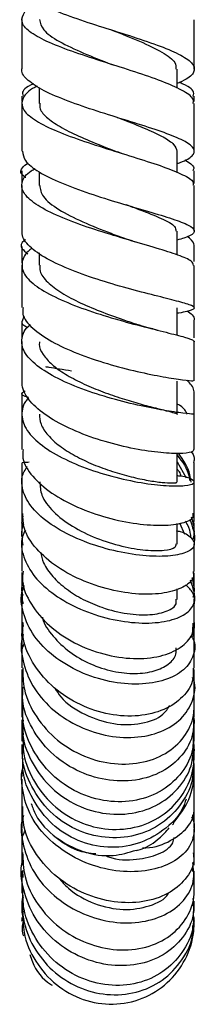
# Model space of a CAD drawing. Units: millimetres. Extents: x 4 to 1496, y 5 to 1495.
# Drawn here: x 379 to 394, y 636 to 721 of the extents above; entities that cross this region are included whole.
import ezdxf

# ---------------------------------------------------------------- set-up
doc = ezdxf.new("R2010")
doc.units = ezdxf.units.MM

msp = doc.modelspace()

# ---------------------------------------------------------------- linework, layer by layer
at = {"color": 7, "linetype": 'Continuous', "lineweight": 25}
for p, q in [((379.249, 721.347), (379.249, 717.041)), ((392.749, 715.363), (392.749, 717.036)), ((380.749, 715.43), (380.749, 714.038)), ((379.249, 714.663), (379.249, 714.228)), ((379.249, 714.053), (379.249, 709.896)), ((394.249, 714.206), (394.249, 714.663)), ((394.249, 709.88), (394.249, 714.031)), ((392.748, 708.034), (392.748, 709.88)), ((379.249, 708.183), (379.249, 707.075)), ((380.75, 708.088), (380.75, 706.886)), ((394.249, 707.056), (394.249, 708.183)), ((379.249, 706.9), (379.249, 702.955)), ((394.249, 702.924), (394.249, 706.881)), ((392.749, 700.861), (392.749, 702.926)), ((379.249, 701.597), (379.249, 700.161)), ((394.249, 700.291), (394.249, 701.62)), ((380.749, 701.019), (380.749, 699.946)), ((394.249, 696.237), (394.249, 699.941)), ((392.748, 693.863), (392.748, 696.236)), ((379.249, 695.045), (379.249, 693.664)), ((391.11, 694.286), (390.897, 694.341)), ((394.249, 693.629), (394.249, 695.087)), ((394.249, 689.876), (394.249, 693.279)), ((392.749, 686.973), (392.749, 689.869)), ((379.249, 688.749), (379.249, 685.642)), ((394.249, 685.675), (394.249, 688.809)), ((394.249, 683.901), (394.249, 686.977)), ((392.748, 681.079), (392.748, 683.573)), ((379.249, 682.748), (379.249, 679.797)), ((392.748, 682.85), (393.543, 681.441)), ((394.249, 679.802), (394.249, 682.786)), ((379.25, 677.505), (379.361, 678.112)), ((392.749, 675.677), (392.749, 677.469)), ((393.416, 676.523), (392.997, 677.5)), ((379.249, 671.657), (379.249, 671.239)), ((379.249, 671.373), (379.249, 671.18)), ((392.748, 670.842), (392.748, 671.785)), ((394.249, 671.229), (394.249, 671.685)), ((394.249, 671.19), (394.249, 671.372)), ((379.315, 668.876), (379.368, 668.515)), ((394.136, 667.628), (394.114, 668.443)), ((379.249, 666.681), (379.249, 664.914)), ((394.249, 664.883), (394.249, 666.683)), ((379.249, 663.213), (379.249, 661.632)), ((394.249, 660.739), (394.249, 661.724)), ((379.249, 661.696), (379.249, 660.742)), ((379.249, 659.715), (379.249, 658.511)), ((394.249, 658.512), (394.249, 659.729)), ((394.221, 657.845), (394.213, 658.514)), ((379.344, 657.817), (379.281, 657.342)), ((394.161, 657.783), (394.137, 656.841)), ((379.249, 656.104), (379.249, 656.114)), ((394.249, 656.114), (394.249, 656.104)), ((394.089, 652.112), (394.11, 651.613)), ((392.342, 651.242), (392.456, 651.359)), ((379.249, 649.542), (379.249, 647.733)), ((394.249, 647.732), (394.249, 649.575)), ((379.249, 647.198), (379.249, 645.688)), ((379.315, 647.264), (379.351, 646.646)), ((394.124, 647.188), (394.134, 647.734)), ((394.249, 645.681), (394.249, 647.194)), ((379.249, 646.641), (379.249, 645.301)), ((394.249, 645.31), (394.249, 646.663))]:
    msp.add_line(p, q, dxfattribs=at)
for points, knots in [([(379.355, 724.342), (379.35, 724.157), (379.34, 723.69), (380.378, 722.928), (382.204, 722.064), (384.629, 721.202), (387.306, 720.352), (389.916, 719.523), (392.133, 718.72), (393.683, 717.949), (394.266, 717.331), (394.245, 716.732), (393.858, 716.257), (393.03, 715.9), (392.749, 715.78)], [0, 0, 0, 0, 0.061533, 0.1555922, 0.2496908, 0.3437951, 0.4378646, 0.5318559, 0.6257277, 0.7194465, 0.8129953, 0.8591805, 0.9523552, 1, 1, 1, 1]), ([(394.134, 714.031), (394.162, 714.137), (394.254, 714.483), (393.42, 715.094), (391.769, 715.87), (389.444, 716.677), (386.801, 717.51), (384.147, 718.363), (381.815, 719.225), (380.097, 720.088), (379.185, 720.945), (379.264, 721.791), (379.855, 722.416), (380.602, 722.758), (380.749, 722.825)], [0, 0, 0, 0, 0.041162, 0.134831, 0.22858, 0.322358, 0.41612, 0.509827, 0.603453, 0.696988, 0.790439, 0.883826, 0.977177, 1, 1, 1, 1]), ([(380.8, 721.335), (380.861, 721.038), (380.991, 720.408), (382.421, 719.433), (384.555, 718.423), (386.23, 717.763), (387.064, 717.434)], [0, 0, 0, 0, 0.229138, 0.486543, 0.74422, 1, 1, 1, 1]), ([(394.249, 717.035), (394.249, 717.206), (394.249, 718.636), (394.249, 720.068), (394.249, 721.328)], [0, 0, 0, 0, 0.119464, 1, 1, 1, 1]), ([(387.064, 720.433), (387.071, 720.431), (387.897, 720.095), (389.581, 719.446), (391.526, 718.499), (392.66, 717.696), (392.637, 717.217), (392.627, 717.031)], [0, 0, 0, 0, 0.002265, 0.277318, 0.551966, 0.826106, 1, 1, 1, 1]), ([(387.222, 717.379), (387.19, 717.39), (387.125, 717.411), (387.071, 717.432), (387.044, 717.442)], [0, 0, 0, 0, 0.500092, 1, 1, 1, 1]), ([(392.749, 708.807), (392.84, 708.837), (393.546, 709.069), (394.005, 709.386), (394.346, 709.879), (394.075, 710.389), (392.872, 711.046), (390.918, 711.759), (388.454, 712.531), (385.777, 713.358), (383.218, 714.231), (381.079, 715.133), (379.681, 716.048), (379.199, 716.687), (379.261, 717.013), (379.266, 717.041)], [0, 0, 0, 0, 0.013657, 0.106055, 0.151794, 0.244263, 0.33697, 0.429894, 0.523054, 0.616442, 0.710027, 0.803761, 0.897584, 0.991437, 1, 1, 1, 1]), ([(380.268, 715.743), (380.251, 715.736), (379.595, 715.459), (379.203, 715.099), (379.34, 714.746), (379.372, 714.663)], [0, 0, 0, 0, 0.01965, 0.769392, 1, 1, 1, 1]), ([(394.126, 714.663), (394.159, 714.746), (394.299, 715.099), (393.825, 715.5), (393.055, 715.819), (392.938, 715.867)], [0, 0, 0, 0, 0.2068205, 0.879226, 1, 1, 1, 1]), ([(380.587, 715.535), (380.515, 715.501), (379.844, 715.183), (379.293, 714.557), (379.166, 713.659), (380.041, 712.747), (381.719, 711.838), (384.018, 710.946), (386.651, 710.088), (389.295, 709.277), (391.641, 708.522), (393.34, 707.827), (394.229, 707.286), (394.157, 706.982), (394.132, 706.88)], [0, 0, 0, 0, 0.011335, 0.105226, 0.199066, 0.292905, 0.386792, 0.480771, 0.574868, 0.669092, 0.763428, 0.857842, 0.952279, 1, 1, 1, 1]), ([(380.83, 714.048), (380.817, 713.893), (380.783, 713.461), (381.446, 712.745), (382.683, 711.911), (384.388, 711.091), (386.095, 710.392), (387.149, 709.985), (387.549, 709.83)], [0, 0, 0, 0, 0.109126, 0.301955, 0.495013, 0.688285, 0.881732, 1, 1, 1, 1]), ([(387.548, 712.827), (387.805, 712.727), (388.72, 712.371), (390.166, 711.797), (391.616, 711.111), (392.579, 710.47), (392.687, 710.068), (392.741, 709.87)], [0, 0, 0, 0, 0.08954, 0.319161, 0.548352, 0.77711, 1, 1, 1, 1]), ([(379.308, 709.896), (379.346, 709.618), (379.428, 709.012), (380.656, 708.07), (382.607, 707.105), (385.091, 706.193), (387.773, 705.358), (390.328, 704.618), (392.443, 703.978), (393.856, 703.431), (394.315, 703.036), (394.17, 702.668), (393.746, 702.406), (392.961, 702.196), (392.749, 702.139)], [0, 0, 0, 0, 0.079584, 0.173453, 0.267369, 0.361268, 0.455073, 0.548699, 0.642073, 0.73515, 0.82792, 0.873664, 0.965858, 1, 1, 1, 1]), ([(387.954, 709.69), (387.89, 709.71), (387.743, 709.756), (387.618, 709.803), (387.547, 709.83)], [0, 0, 0, 0, 0.429574, 1, 1, 1, 1]), ([(379.592, 707.58), (379.569, 707.594), (379.099, 707.878), (379.077, 708.309), (379.612, 708.725), (379.801, 708.872)], [0, 0, 0, 0, 0.032239, 0.659234, 1, 1, 1, 1]), ([(393.414, 709.123), (393.792, 708.893), (394.308, 708.579), (394.164, 708.266), (394.126, 708.183)], [0, 0, 0, 0, 0.7351926, 1, 1, 1, 1]), ([(394.175, 699.942), (394.152, 700.062), (394.1, 700.333), (392.935, 700.822), (391.03, 701.43), (388.572, 702.138), (385.898, 702.943), (383.327, 703.831), (381.175, 704.78), (379.71, 705.762), (379.198, 706.586), (379.301, 707.389), (379.628, 707.939), (380.295, 708.302), (380.413, 708.367)], [0, 0, 0, 0, 0.075981, 0.171366, 0.266858, 0.362368, 0.457821, 0.553161, 0.64835, 0.743372, 0.838234, 0.885092, 0.979744, 1, 1, 1, 1]), ([(380.808, 706.9), (380.859, 706.574), (380.967, 705.875), (382.369, 704.799), (384.475, 703.722), (386.659, 702.857), (387.891, 702.402), (388.328, 702.241)], [0, 0, 0, 0, 0.1965765, 0.422501, 0.6488728, 0.8756363, 1, 1, 1, 1]), ([(388.324, 705.228), (388.697, 705.089), (389.89, 704.647), (391.468, 704.018), (392.645, 703.4), (392.636, 703.06), (392.632, 702.925)], [0, 0, 0, 0, 0.146098, 0.467226, 0.787292, 1, 1, 1, 1]), ([(392.748, 695.79), (392.803, 695.799), (393.478, 695.91), (393.941, 696.018), (394.342, 696.214), (394.139, 696.426), (393.026, 696.767), (391.155, 697.233), (388.752, 697.845), (386.102, 698.608), (383.527, 699.508), (381.33, 700.514), (379.819, 701.587), (379.241, 702.414), (379.272, 702.864), (379.278, 702.955)], [0, 0, 0, 0, 0.00806, 0.099137, 0.144225, 0.235374, 0.326865, 0.418687, 0.510878, 0.603439, 0.696328, 0.789481, 0.882812, 0.976225, 1, 1, 1, 1]), ([(379.578, 702.185), (379.544, 702.162), (379.141, 701.892), (379.116, 701.474), (379.58, 701.09), (379.763, 700.938)], [0, 0, 0, 0, 0.053188, 0.62546, 1, 1, 1, 1]), ([(389.184, 701.964), (389.036, 702.008), (388.739, 702.096), (388.482, 702.185), (388.353, 702.23)], [0, 0, 0, 0, 0.501622, 1, 1, 1, 1]), ([(394.221, 701.62), (394.226, 701.683), (394.249, 701.966), (393.901, 702.242), (393.632, 702.457)], [0, 0, 0, 0, 0.224168, 1, 1, 1, 1]), ([(380.17, 701.43), (380.158, 701.422), (379.603, 701.095), (379.225, 700.378), (379.249, 699.307), (380.269, 698.221), (382.049, 697.175), (384.402, 696.209), (387.04, 695.358), (389.644, 694.648), (391.906, 694.089), (393.525, 693.673), (394.211, 693.428), (394.227, 693.312), (394.231, 693.279)], [0, 0, 0, 0, 0.002227, 0.097694, 0.193105, 0.288547, 0.384098, 0.479825, 0.57577, 0.671946, 0.768328, 0.86485, 0.961411, 1, 1, 1, 1]), ([(379.249, 699.953), (379.249, 699.846), (379.249, 698.608), (379.249, 697.388), (379.249, 696.273)], [0, 0, 0, 0, 0.086233, 1, 1, 1, 1]), ([(380.831, 699.957), (380.817, 699.785), (380.776, 699.297), (381.424, 698.479), (382.647, 697.54), (384.348, 696.651), (386.288, 695.844), (388.086, 695.202), (389.058, 694.878), (389.442, 694.75)], [0, 0, 0, 0, 0.0870167, 0.2478348, 0.4089855, 0.5704584, 0.7322082, 0.8941909, 1, 1, 1, 1]), ([(379.364, 696.273), (379.336, 696.081), (379.25, 695.488), (380.096, 694.469), (381.747, 693.298), (384.057, 692.24), (386.682, 691.354), (389.314, 690.674), (391.642, 690.213), (393.331, 689.959), (394.225, 689.874), (394.159, 689.875), (394.136, 689.876)], [0, 0, 0, 0, 0.053237, 0.164522, 0.275933, 0.387353, 0.498657, 0.609706, 0.720357, 0.83049, 0.940048, 1, 1, 1, 1]), ([(379.815, 694.504), (379.704, 694.552), (379.393, 694.685), (379.179, 695), (379.369, 695.286), (379.496, 695.478)], [0, 0, 0, 0, 0.154752, 0.435191, 1, 1, 1, 1]), ([(393.622, 695.975), (393.78, 695.86), (394.123, 695.61), (394.288, 695.313), (394.212, 695.127), (394.196, 695.088)], [0, 0, 0, 0, 0.401454, 0.871788, 1, 1, 1, 1]), ([(394.163, 686.98), (394.149, 686.979), (394.116, 686.978), (393.006, 687.092), (391.146, 687.384), (388.721, 687.889), (386.065, 688.612), (383.491, 689.534), (381.312, 690.615), (379.799, 691.796), (379.223, 692.814), (379.271, 693.801), (379.469, 694.41), (379.982, 694.768), (379.992, 694.775)], [0, 0, 0, 0, 0.072985, 0.170833, 0.26883, 0.366853, 0.464787, 0.562524, 0.659981, 0.757109, 0.853926, 0.901697, 0.998136, 1, 1, 1, 1]), ([(390.782, 694.371), (390.596, 694.417), (390.122, 694.535), (389.692, 694.67), (389.432, 694.752)], [0, 0, 0, 0, 0.393478, 1, 1, 1, 1]), ([(379.249, 693.314), (379.249, 692.837), (379.249, 691.686), (379.249, 690.57), (379.249, 689.916)], [0, 0, 0, 0, 0.4140298, 1, 1, 1, 1]), ([(380.794, 693.297), (380.78, 693.222), (380.712, 692.856), (381.057, 692.181), (381.815, 691.304), (382.994, 690.464), (384.45, 689.687), (386.087, 688.995), (387.773, 688.403), (389.382, 687.92), (390.783, 687.548), (391.89, 687.278), (392.543, 687.096), (392.821, 687.008), (392.744, 686.974), (392.742, 686.973)], [0, 0, 0, 0, 0.0226107, 0.1105551, 0.1986806, 0.2870048, 0.3755183, 0.4642175, 0.5530447, 0.6419683, 0.7309072, 0.8198038, 0.9085846, 0.9971816, 1, 1, 1, 1]), ([(383.581, 690.738), (382.851, 690.852), (381.973, 690.988), (381.428, 691.09), (381.336, 691.107)], [0, 0, 0, 0, 0.831322, 1, 1, 1, 1]), ([(394.185, 683.903), (394.163, 683.824), (394.115, 683.649), (392.989, 683.529), (391.154, 683.621), (388.769, 683.993), (386.145, 684.659), (383.583, 685.604), (381.387, 686.779), (379.857, 688.108), (379.253, 689.185), (379.272, 689.779), (379.276, 689.916)], [0, 0, 0, 0, 0.088894, 0.19672, 0.305075, 0.414061, 0.523706, 0.633949, 0.744665, 0.855684, 0.966817, 1, 1, 1, 1]), ([(394.221, 688.809), (394.225, 688.888), (394.244, 689.281), (393.891, 689.648), (393.61, 689.94)], [0, 0, 0, 0, 0.2025002, 1, 1, 1, 1]), ([(379.546, 688.983), (379.432, 688.926), (379.192, 688.806), (379.245, 688.645), (379.598, 688.536), (379.804, 688.473)], [0, 0, 0, 0, 0.276837, 0.578276, 1, 1, 1, 1]), ([(379.846, 688.388), (379.742, 688.286), (379.43, 687.985), (379.21, 687.209), (379.288, 686.074), (380.342, 684.713), (382.135, 683.452), (384.481, 682.369), (387.099, 681.531), (389.68, 680.979), (391.918, 680.723), (393.535, 680.734), (394.351, 680.956), (394.178, 681.274), (393.57, 681.543), (392.853, 681.609), (392.748, 681.619)], [0, 0, 0, 0, 0.020767, 0.061797, 0.144748, 0.227763, 0.310971, 0.394467, 0.478304, 0.562483, 0.646963, 0.731655, 0.816434, 0.901153, 0.985674, 1, 1, 1, 1]), ([(393.647, 686.987), (393.508, 687.238), (393.328, 687.562), (392.855, 687.821), (392.749, 687.879)], [0, 0, 0, 0, 0.776456, 1, 1, 1, 1]), ([(379.249, 687.021), (379.249, 686.267), (379.249, 685.206), (379.249, 684.206), (379.249, 683.916)], [0, 0, 0, 0, 0.710141, 1, 1, 1, 1]), ([(380.775, 686.987), (380.797, 686.7), (380.845, 686.085), (381.478, 685.143), (382.5, 684.205), (383.864, 683.345), (385.445, 682.595), (387.127, 681.98), (388.781, 681.512), (390.276, 681.198), (391.506, 681.029), (392.344, 680.985), (392.752, 681.021), (392.706, 681.068), (392.692, 681.082)], [0, 0, 0, 0, 0.076666, 0.164533, 0.252656, 0.341029, 0.429647, 0.518471, 0.607432, 0.696473, 0.78549, 0.874421, 0.963168, 1, 1, 1, 1]), ([(379.363, 683.916), (379.337, 683.663), (379.258, 682.886), (380.106, 681.56), (381.753, 680.087), (384.05, 678.844), (386.661, 677.928), (389.281, 677.395), (391.603, 677.256), (393.298, 677.479), (394.213, 677.898), (394.159, 678.241), (394.14, 678.367)], [0, 0, 0, 0, 0.053461, 0.16439, 0.275539, 0.386723, 0.497754, 0.60843, 0.718551, 0.827952, 0.936554, 1, 1, 1, 1]), ([(392.748, 683.444), (393.196, 682.851), (393.715, 682.163), (393.838, 681.328), (393.855, 681.213)], [0, 0, 0, 0, 0.86221, 1, 1, 1, 1]), ([(393.964, 681.064), (393.94, 681.286), (393.839, 682.208), (393.303, 682.98), (392.895, 683.567)], [0, 0, 0, 0, 0.240375, 1, 1, 1, 1]), ([(393.986, 683.692), (394.007, 683.668), (394.2, 683.451), (394.28, 683.143), (394.208, 682.856), (394.191, 682.788)], [0, 0, 0, 0, 0.084003, 0.782525, 1, 1, 1, 1]), ([(392.682, 676.858), (392.795, 676.831), (393.521, 676.655), (393.997, 676.245), (394.344, 675.69), (394.092, 675.15), (392.921, 674.699), (391.003, 674.552), (388.573, 674.78), (385.924, 675.406), (383.375, 676.402), (381.236, 677.698), (379.752, 679.195), (379.241, 680.509), (379.22, 681.612), (379.544, 682.158), (379.726, 682.464)], [0, 0, 0, 0, 0.015513, 0.099934, 0.141923, 0.226805, 0.312168, 0.397692, 0.483229, 0.568616, 0.653686, 0.738317, 0.822464, 0.906165, 0.947402, 1, 1, 1, 1]), ([(379.884, 682.799), (379.738, 682.792), (379.398, 682.776), (379.224, 682.747), (379.299, 682.749), (379.321, 682.75)], [0, 0, 0, 0, 0.351137, 0.816389, 1, 1, 1, 1]), ([(393.125, 681.567), (393.079, 681.711), (393.001, 681.952), (392.821, 682.126), (392.748, 682.197)], [0, 0, 0, 0, 0.595861, 1, 1, 1, 1]), ([(379.249, 681.156), (379.249, 680.211), (379.249, 679.244), (379.249, 678.359), (379.249, 678.338)], [0, 0, 0, 0, 0.975978, 1, 1, 1, 1]), ([(380.82, 681.091), (380.839, 680.706), (380.883, 679.828), (381.914, 678.479), (383.59, 677.186), (385.723, 676.149), (387.985, 675.443), (390.089, 675.097), (391.707, 675.098), (392.653, 675.337), (392.657, 675.586), (392.659, 675.687)], [0, 0, 0, 0, 0.091273, 0.208295, 0.325892, 0.444033, 0.562608, 0.68145, 0.800326, 0.918986, 1, 1, 1, 1]), ([(394.249, 678.366), (394.249, 678.937), (394.249, 679.808), (394.249, 680.767), (394.249, 681.096)], [0, 0, 0, 0, 0.656475, 1, 1, 1, 1]), ([(379.249, 678.433), (379.249, 678.252), (379.249, 678.053), (379.249, 677.681), (379.249, 677.645)], [0, 0, 0, 0, 0.903809, 1, 1, 1, 1]), ([(394.142, 673.293), (394.17, 673.152), (394.264, 672.671), (393.501, 671.972), (391.97, 671.395), (389.78, 671.24), (387.243, 671.564), (384.634, 672.378), (382.256, 673.635), (380.437, 675.232), (379.366, 676.866), (379.351, 677.909), (379.344, 678.341)], [0, 0, 0, 0, 0.0448322, 0.151874, 0.2594742, 0.3678883, 0.4772087, 0.5873943, 0.6982819, 0.8096298, 0.9211761, 1, 1, 1, 1]), ([(394.153, 676.046), (394.193, 676.229), (394.341, 676.889), (394.149, 677.552), (394.011, 678.031)], [0, 0, 0, 0, 0.277057, 1, 1, 1, 1]), ([(394.249, 677.646), (394.249, 677.682), (394.249, 678.054), (394.249, 678.254), (394.249, 678.435)], [0, 0, 0, 0, 0.095005, 1, 1, 1, 1]), ([(379.319, 676.18), (379.292, 676.276), (379.172, 676.7), (379.315, 677.124), (379.425, 677.452)], [0, 0, 0, 0, 0.226233, 1, 1, 1, 1]), ([(379.249, 677.505), (379.249, 677.322), (379.249, 677.075), (379.249, 676.704), (379.249, 676.609)], [0, 0, 0, 0, 0.742488, 1, 1, 1, 1]), ([(393.441, 677.684), (393.556, 677.51), (393.85, 677.066), (393.897, 676.533), (393.926, 676.209)], [0, 0, 0, 0, 0.391305, 1, 1, 1, 1]), ([(393.846, 677.86), (394.089, 677.191), (394.344, 676.492), (394.238, 675.785), (394.233, 675.754)], [0, 0, 0, 0, 0.957254, 1, 1, 1, 1]), ([(394.207, 677.383), (394.214, 677.465), (394.223, 677.587), (394.16, 677.698), (394.14, 677.735)], [0, 0, 0, 0, 0.673832, 1, 1, 1, 1]), ([(394.249, 676.602), (394.249, 676.7), (394.249, 677.069), (394.249, 677.314), (394.249, 677.494)], [0, 0, 0, 0, 0.265418, 1, 1, 1, 1]), ([(379.564, 676.901), (379.468, 676.716), (379.088, 675.98), (379.317, 674.554), (380.261, 672.802), (382.016, 671.219), (384.307, 669.952), (386.893, 669.103), (389.472, 668.737), (391.736, 668.864), (393.423, 669.437), (394.28, 670.339), (394.341, 671.316), (393.736, 671.887), (393.493, 672.117)], [0, 0, 0, 0, 0.030004, 0.119005, 0.208126, 0.297582, 0.387568, 0.47819, 0.569437, 0.661208, 0.753329, 0.845591, 0.937796, 1, 1, 1, 1]), ([(379.378, 676.508), (379.338, 676.409), (379.22, 676.114), (379.293, 675.797), (379.341, 675.588)], [0, 0, 0, 0, 0.336591, 1, 1, 1, 1]), ([(379.249, 675.733), (379.249, 675.178), (379.249, 674.328), (379.249, 673.572), (379.249, 673.309)], [0, 0, 0, 0, 0.652222, 1, 1, 1, 1]), ([(394.249, 673.296), (394.249, 673.552), (394.249, 674.298), (394.249, 675.152), (394.249, 675.713)], [0, 0, 0, 0, 0.343451, 1, 1, 1, 1]), ([(380.862, 674.989), (380.936, 674.672), (381.108, 673.937), (381.903, 672.833), (383.082, 671.746), (384.561, 670.831), (386.385, 670.055), (388.454, 669.553), (390.486, 669.468), (391.964, 669.806), (392.735, 670.331), (392.667, 670.724), (392.646, 670.85)], [0, 0, 0, 0, 0.069845, 0.162139, 0.254844, 0.347975, 0.441471, 0.566311, 0.691436, 0.816543, 0.941353, 1, 1, 1, 1]), ([(379.249, 673.193), (379.249, 672.798), (379.249, 672.324), (379.249, 671.809), (379.249, 671.723)], [0, 0, 0, 0, 0.833377, 1, 1, 1, 1]), ([(379.356, 673.307), (379.327, 673.042), (379.221, 672.089), (379.984, 670.414), (381.541, 668.525), (383.781, 667.008), (386.362, 666.012), (388.99, 665.619), (391.355, 665.842), (393.132, 666.616), (394.156, 667.674), (394.156, 668.472), (394.156, 668.799)], [0, 0, 0, 0, 0.042502, 0.153191, 0.264223, 0.375402, 0.4865, 0.597223, 0.707284, 0.816452, 0.924631, 1, 1, 1, 1]), ([(394.249, 671.722), (394.249, 671.808), (394.249, 672.321), (394.249, 672.793), (394.249, 673.186)], [0, 0, 0, 0, 0.168453, 1, 1, 1, 1]), ([(393.939, 667.716), (394.003, 667.626), (394.394, 667.072), (394.256, 665.965), (393.447, 664.68), (391.76, 663.768), (389.491, 663.39), (386.888, 663.623), (384.27, 664.469), (381.958, 665.853), (380.201, 667.648), (379.301, 669.655), (379.082, 671.198), (379.424, 671.945), (379.478, 672.064)], [0, 0, 0, 0, 0.0186421, 0.1154017, 0.2125868, 0.3100312, 0.4075338, 0.5048882, 0.6018378, 0.6981365, 0.7936212, 0.8882813, 0.9822615, 1, 1, 1, 1]), ([(379.342, 671.295), (379.299, 671.428), (379.191, 671.769), (379.311, 672.109), (379.384, 672.315)], [0, 0, 0, 0, 0.392043, 1, 1, 1, 1]), ([(393.891, 672.556), (394.121, 671.89), (394.359, 671.202), (394.242, 670.512), (394.238, 670.489)], [0, 0, 0, 0, 0.967567, 1, 1, 1, 1]), ([(394.16, 671.051), (394.194, 671.187), (394.334, 671.748), (394.182, 672.318), (394.067, 672.751)], [0, 0, 0, 0, 0.2419548, 1, 1, 1, 1]), ([(379.341, 671.313), (379.328, 671.282), (379.219, 671.023), (379.291, 670.742), (379.354, 670.495)], [0, 0, 0, 0, 0.119026, 1, 1, 1, 1]), ([(379.249, 670.889), (379.249, 670.679), (379.249, 669.921), (379.249, 669.283), (379.249, 668.821)], [0, 0, 0, 0, 0.277439, 1, 1, 1, 1]), ([(394.249, 668.795), (394.249, 669.256), (394.249, 669.901), (394.249, 670.662), (394.249, 670.879)], [0, 0, 0, 0, 0.715467, 1, 1, 1, 1]), ([(379.249, 669.194), (379.249, 668.506), (379.249, 667.718), (379.249, 666.9), (379.249, 666.796)], [0, 0, 0, 0, 0.872698, 1, 1, 1, 1]), ([(394.141, 664.885), (394.159, 664.559), (394.211, 663.651), (393.329, 662.323), (391.691, 661.18), (389.438, 660.625), (386.877, 660.757), (384.289, 661.598), (381.968, 663.087), (380.246, 665.085), (379.299, 667.094), (379.343, 668.352), (379.36, 668.823)], [0, 0, 0, 0, 0.059781, 0.166545, 0.273765, 0.381768, 0.49066, 0.600492, 0.711101, 0.822176, 0.933377, 1, 1, 1, 1]), ([(381.041, 669.316), (381.045, 669.289), (381.148, 668.708), (381.937, 667.627), (383.345, 666.244), (385.191, 665.192), (387.185, 664.544), (389.135, 664.342), (390.834, 664.575), (392.063, 665.189), (392.718, 665.937), (392.681, 666.466), (392.668, 666.653)], [0, 0, 0, 0, 0.005534, 0.120098, 0.235403, 0.351413, 0.468038, 0.585098, 0.702339, 0.819532, 0.936455, 1, 1, 1, 1]), ([(394.227, 668.866), (394.235, 668.82), (394.284, 668.554), (394.196, 668.291), (394.124, 668.073)], [0, 0, 0, 0, 0.173616, 1, 1, 1, 1]), ([(394.249, 666.798), (394.249, 666.901), (394.249, 667.719), (394.249, 668.507), (394.249, 669.195)], [0, 0, 0, 0, 0.1267679, 1, 1, 1, 1]), ([(379.386, 667.85), (379.376, 667.825), (379.077, 667.103), (379.278, 665.498), (380.074, 663.289), (381.732, 661.324), (383.944, 659.827), (386.498, 658.936), (389.094, 658.744), (391.423, 659.259), (393.227, 660.406), (394.171, 662.007), (394.434, 663.34), (394.116, 664), (394.081, 664.073)], [0, 0, 0, 0, 0.003421, 0.099149, 0.195075, 0.291521, 0.388782, 0.487007, 0.58619, 0.686119, 0.7865, 0.887088, 0.987591, 1, 1, 1, 1]), ([(379.268, 667.632), (379.261, 667.66), (379.213, 667.859), (379.301, 668.056), (379.376, 668.226)], [0, 0, 0, 0, 0.142662, 1, 1, 1, 1]), ([(379.301, 665.968), (379.282, 666.057), (379.201, 666.429), (379.369, 666.793), (379.497, 667.07)], [0, 0, 0, 0, 0.238922, 1, 1, 1, 1]), ([(379.249, 667.629), (379.249, 667.17), (379.249, 666.601), (379.249, 666.065), (379.249, 665.962)], [0, 0, 0, 0, 0.808261, 1, 1, 1, 1]), ([(394.249, 665.964), (394.249, 666.066), (394.249, 666.603), (394.249, 667.171), (394.249, 667.631)], [0, 0, 0, 0, 0.190573, 1, 1, 1, 1]), ([(379.249, 664.769), (379.249, 664.343), (379.249, 663.779), (379.249, 663.29), (379.249, 663.17)], [0, 0, 0, 0, 0.755455, 1, 1, 1, 1]), ([(379.336, 664.919), (379.344, 664.288), (379.362, 662.798), (380.439, 660.562), (382.264, 658.519), (384.661, 657.094), (387.302, 656.431), (389.875, 656.583), (392.076, 657.502), (393.612, 659.039), (394.231, 660.545), (394.226, 661.441), (394.224, 661.66)], [0, 0, 0, 0, 0.0816472, 0.192608, 0.3039097, 0.4152474, 0.5264129, 0.6371275, 0.7471837, 0.8564295, 0.9649217, 1, 1, 1, 1]), ([(394.249, 663.174), (394.249, 663.292), (394.249, 663.782), (394.249, 664.346), (394.249, 664.774)], [0, 0, 0, 0, 0.241605, 1, 1, 1, 1]), ([(394.149, 660.741), (394.176, 660.207), (394.239, 658.971), (393.265, 657.213), (391.531, 655.773), (389.189, 655.01), (386.559, 655.039), (383.956, 655.88), (381.681, 657.451), (380.068, 659.578), (379.248, 661.607), (379.333, 662.825), (379.36, 663.211)], [0, 0, 0, 0, 0.082804, 0.192001, 0.301415, 0.410933, 0.520265, 0.62915, 0.737309, 0.844568, 0.950813, 1, 1, 1, 1]), ([(382.129, 663.131), (382.29, 662.876), (382.9, 661.909), (384.757, 660.74), (387.261, 659.906), (389.689, 659.959), (391.458, 660.611), (391.945, 661.366), (392.12, 661.638)], [0, 0, 0, 0, 0.072163, 0.273629, 0.476603, 0.680502, 0.884659, 1, 1, 1, 1]), ([(394.249, 661.659), (394.249, 661.771), (394.249, 662.191), (394.249, 662.771), (394.249, 663.197)], [0, 0, 0, 0, 0.265913, 1, 1, 1, 1]), ([(379.249, 662.083), (379.249, 661.579), (379.249, 661.046), (379.249, 660.641), (379.249, 660.62)], [0, 0, 0, 0, 0.947866, 1, 1, 1, 1]), ([(394.249, 660.62), (394.249, 660.641), (394.249, 661.05), (394.249, 661.586), (394.249, 662.095)], [0, 0, 0, 0, 0.051276, 1, 1, 1, 1]), ([(394.143, 659.175), (394.156, 658.721), (394.193, 657.517), (393.256, 655.733), (391.556, 654.15), (389.251, 653.254), (386.655, 653.175), (384.061, 653.952), (381.767, 655.526), (380.116, 657.738), (379.261, 659.893), (379.339, 661.211), (379.364, 661.63)], [0, 0, 0, 0, 0.065869, 0.174258, 0.283022, 0.392406, 0.502475, 0.613229, 0.724537, 0.836193, 0.947933, 1, 1, 1, 1]), ([(379.249, 660.392), (379.249, 660.112), (379.249, 659.63), (379.249, 659.306), (379.249, 659.17)], [0, 0, 0, 0, 0.5810846, 1, 1, 1, 1]), ([(379.352, 660.559), (379.306, 660.386), (379.231, 660.106), (379.285, 659.828), (379.306, 659.722)], [0, 0, 0, 0, 0.619245, 1, 1, 1, 1]), ([(379.356, 660.388), (379.327, 660.04), (379.226, 658.827), (379.981, 656.78), (381.512, 654.589), (383.712, 652.979), (386.263, 652.125), (388.884, 652.118), (391.269, 652.951), (393.087, 654.518), (394.144, 656.386), (394.148, 657.695), (394.15, 658.229)], [0, 0, 0, 0, 0.043366, 0.150843, 0.25889, 0.367734, 0.477459, 0.588012, 0.699251, 0.810957, 0.922882, 1, 1, 1, 1]), ([(394.149, 660.741), (394.188, 660.561), (394.262, 660.228), (394.208, 659.891), (394.183, 659.736)], [0, 0, 0, 0, 0.538024, 1, 1, 1, 1]), ([(394.249, 659.172), (394.249, 659.335), (394.249, 659.654), (394.249, 660.147), (394.249, 660.389)], [0, 0, 0, 0, 0.510352, 1, 1, 1, 1]), ([(379.411, 659.762), (379.391, 659.718), (379.309, 659.537), (379.338, 659.341), (379.359, 659.193)], [0, 0, 0, 0, 0.245606, 1, 1, 1, 1]), ([(379.353, 659.174), (379.346, 658.584), (379.326, 657.075), (380.326, 654.785), (382.104, 652.659), (384.484, 651.243), (387.129, 650.691), (389.729, 651.052), (391.97, 652.263), (393.557, 654.155), (394.217, 655.993), (394.226, 657.094), (394.228, 657.389)], [0, 0, 0, 0, 0.071548, 0.182925, 0.294583, 0.406333, 0.517979, 0.629297, 0.740105, 0.850283, 0.959823, 1, 1, 1, 1]), ([(394.14, 658.507), (394.206, 658.154), (394.28, 657.76), (394.162, 657.392), (394.15, 657.353)], [0, 0, 0, 0, 0.896249, 1, 1, 1, 1]), ([(379.249, 658.221), (379.249, 658.175), (379.249, 657.801), (379.249, 657.584), (379.249, 657.395)], [0, 0, 0, 0, 0.1249901, 1, 1, 1, 1]), ([(394.121, 656.169), (394.124, 655.91), (394.139, 654.826), (393.234, 653.061), (391.512, 651.255), (389.146, 650.189), (386.504, 649.998), (383.893, 650.722), (381.618, 652.281), (380.025, 654.496), (379.234, 656.599), (379.33, 657.857), (379.358, 658.218)], [0, 0, 0, 0, 0.036169, 0.151611, 0.267248, 0.382919, 0.498439, 0.613565, 0.728054, 0.841752, 0.954619, 1, 1, 1, 1]), ([(394.249, 657.388), (394.249, 657.576), (394.249, 657.792), (394.249, 658.172), (394.249, 658.223)], [0, 0, 0, 0, 0.865191, 1, 1, 1, 1]), ([(393.538, 653.477), (393.439, 653.189), (393.065, 652.104), (391.583, 650.66), (389.329, 649.455), (386.706, 649.141), (384.1, 649.742), (381.785, 651.214), (380.13, 653.398), (379.284, 655.461), (379.345, 656.696), (379.361, 657.01)], [0, 0, 0, 0, 0.046478, 0.174538, 0.303167, 0.432505, 0.562522, 0.693122, 0.824087, 0.955157, 1, 1, 1, 1]), ([(392.418, 651.389), (392.864, 651.956), (393.843, 653.202), (394.294, 655.128), (394.226, 656.311), (394.207, 656.628)], [0, 0, 0, 0, 0.379234, 0.833302, 1, 1, 1, 1]), ([(394.224, 656.104), (394.24, 656.246), (394.262, 656.442), (394.209, 656.631), (394.194, 656.684)], [0, 0, 0, 0, 0.7206403, 1, 1, 1, 1]), ([(394.007, 651.92), (394.022, 651.899), (394.212, 651.638), (394.277, 650.803), (394.096, 649.507), (392.861, 648.175), (390.914, 647.307), (388.448, 647.051), (385.779, 647.486), (383.227, 648.607), (381.114, 650.326), (379.655, 652.492), (379.257, 654.48), (379.193, 655.751), (379.347, 656.18), (379.365, 656.23)], [0, 0, 0, 0, 0.0043905, 0.0533981, 0.1524714, 0.2519551, 0.351536, 0.4510938, 0.550482, 0.6495777, 0.7483313, 0.8467776, 0.945008, 0.9935383, 1, 1, 1, 1]), ([(379.249, 655.847), (379.249, 655.787), (379.249, 655.634), (379.249, 655.511), (379.249, 655.437)], [0, 0, 0, 0, 0.397175, 1, 1, 1, 1]), ([(394.249, 654.79), (394.249, 655.065), (394.249, 655.388), (394.249, 655.789), (394.249, 655.85)], [0, 0, 0, 0, 0.849541, 1, 1, 1, 1]), ([(379.249, 655.204), (379.249, 654.946), (379.249, 654.094), (379.249, 653.343), (379.249, 652.82)], [0, 0, 0, 0, 0.303379, 1, 1, 1, 1]), ([(394.249, 652.788), (394.249, 653.322), (394.249, 654.08), (394.249, 654.94), (394.249, 655.195)], [0, 0, 0, 0, 0.70325, 1, 1, 1, 1]), ([(379.249, 653.093), (379.249, 652.453), (379.249, 651.664), (379.249, 651.06), (379.249, 650.945)], [0, 0, 0, 0, 0.810466, 1, 1, 1, 1]), ([(394.146, 648.808), (394.174, 648.585), (394.279, 647.762), (393.541, 646.445), (392.027, 645.156), (389.831, 644.442), (387.276, 644.424), (384.644, 645.152), (382.246, 646.585), (380.418, 648.6), (379.348, 650.776), (379.345, 652.222), (379.344, 652.825)], [0, 0, 0, 0, 0.040067, 0.147495, 0.255638, 0.364661, 0.474583, 0.585298, 0.696613, 0.808286, 0.92007, 1, 1, 1, 1]), ([(380.062, 653.082), (380.181, 652.755), (380.608, 651.581), (382.191, 650.031), (384.533, 648.779), (387.035, 648.385), (388.539, 648.839), (389.197, 649.037)], [0, 0, 0, 0, 0.092768, 0.332835, 0.57306, 0.81293, 1, 1, 1, 1]), ([(389.733, 649.234), (389.837, 649.232), (390.784, 649.219), (392.255, 649.817), (393.739, 650.933), (394.272, 652.048), (394.229, 652.676), (394.221, 652.788)], [0, 0, 0, 0, 0.037238, 0.33792, 0.637381, 0.935332, 1, 1, 1, 1]), ([(394.249, 650.953), (394.249, 651.065), (394.249, 651.676), (394.249, 652.475), (394.249, 653.128)], [0, 0, 0, 0, 0.183251, 1, 1, 1, 1]), ([(379.396, 652.053), (379.373, 651.99), (379.067, 651.153), (379.31, 649.379), (380.202, 647.023), (381.963, 644.994), (384.266, 643.513), (386.874, 642.708), (389.469, 642.647), (391.754, 643.309), (393.418, 644.589), (394.326, 646.237), (394.182, 647.419), (394.114, 647.972)], [0, 0, 0, 0, 0.008036, 0.10713, 0.206241, 0.305557, 0.405249, 0.505435, 0.606162, 0.707389, 0.808979, 0.910726, 1, 1, 1, 1]), ([(379.249, 650.903), (379.249, 650.487), (379.249, 649.726), (379.249, 649.105), (379.249, 648.823)], [0, 0, 0, 0, 0.545819, 1, 1, 1, 1]), ([(379.277, 649.541), (379.27, 649.742), (379.255, 650.168), (379.464, 650.571), (379.575, 650.784)], [0, 0, 0, 0, 0.470647, 1, 1, 1, 1]), ([(389.208, 648.997), (389.351, 649.038), (390.11, 649.255), (391.128, 649.919), (391.795, 650.658), (392.072, 650.965)], [0, 0, 0, 0, 0.119314, 0.634527, 1, 1, 1, 1]), ([(394.249, 648.812), (394.249, 649.097), (394.249, 649.713), (394.249, 650.469), (394.249, 650.875)], [0, 0, 0, 0, 0.4631312, 1, 1, 1, 1]), ([(385.688, 648.705), (385.142, 648.768), (383.826, 648.92), (382.747, 649.725), (382.117, 650.195)], [0, 0, 0, 0, 0.415166, 1, 1, 1, 1]), ([(386.615, 648.529), (386.669, 648.507), (387.536, 648.144), (389.259, 648.169), (391.2, 648.611), (392.348, 649.393), (392.472, 649.979), (392.505, 650.134)], [0, 0, 0, 0, 0.020107, 0.323045, 0.609817, 0.896418, 1, 1, 1, 1]), ([(394.139, 644.603), (394.169, 644.297), (394.272, 643.251), (393.49, 641.595), (391.91, 639.979), (389.651, 639.032), (387.056, 638.885), (384.418, 639.575), (382.073, 641.032), (380.268, 643.106), (379.339, 645.543), (379.061, 647.362), (379.338, 648.206), (379.352, 648.247)], [0, 0, 0, 0, 0.043971, 0.150381, 0.257236, 0.364227, 0.47107, 0.577437, 0.683048, 0.787756, 0.891589, 0.994725, 1, 1, 1, 1]), ([(379.321, 648.829), (379.345, 648.128), (379.4, 646.548), (380.557, 644.242), (382.443, 642.209), (384.879, 640.824), (387.534, 640.229), (390.092, 640.47), (392.25, 641.491), (393.711, 643.139), (394.26, 644.656), (394.228, 645.523), (394.222, 645.681)], [0, 0, 0, 0, 0.089093, 0.200692, 0.31262, 0.42469, 0.536612, 0.648029, 0.75857, 0.867937, 0.976007, 1, 1, 1, 1]), ([(382.438, 646.623), (382.713, 646.314), (383.572, 645.347), (385.564, 644.264), (388.13, 643.722), (390.375, 644.1), (391.757, 644.762), (392.012, 645.31), (392.028, 645.344)], [0, 0, 0, 0, 0.103072, 0.322595, 0.543107, 0.7642, 0.985301, 1, 1, 1, 1]), ([(379.33, 645.648), (379.289, 644.781), (379.209, 643.046), (380.183, 640.548), (381.845, 638.462), (384.091, 637), (386.654, 636.33), (389.242, 636.537), (391.568, 637.604), (393.259, 639.415), (394.148, 641.168), (394.128, 642.243), (394.123, 642.482)], [0, 0, 0, 0, 0.104475, 0.209133, 0.314525, 0.421053, 0.528866, 0.637853, 0.747715, 0.858061, 0.968522, 1, 1, 1, 1]), ([(394.14, 643.709), (394.164, 643.323), (394.239, 642.143), (393.424, 640.298), (391.848, 638.519), (389.638, 637.413), (387.097, 637.126), (384.499, 637.717), (382.143, 639.148), (380.361, 641.277), (379.339, 643.576), (379.349, 645.093), (379.354, 645.693)], [0, 0, 0, 0, 0.051573, 0.157839, 0.264715, 0.372537, 0.481539, 0.591722, 0.702867, 0.81463, 0.926654, 1, 1, 1, 1]), ([(379.249, 644.618), (379.249, 644.387), (379.249, 643.991), (379.249, 643.795), (379.249, 643.714)], [0, 0, 0, 0, 0.58293, 1, 1, 1, 1]), ([(379.353, 644.928), (379.307, 644.694), (379.257, 644.445), (379.349, 644.224), (379.354, 644.21)], [0, 0, 0, 0, 0.940018, 1, 1, 1, 1]), ([(394.158, 644.182), (394.185, 644.352), (394.221, 644.576), (394.146, 644.785), (394.128, 644.836)], [0, 0, 0, 0, 0.7569325, 1, 1, 1, 1]), ([(394.249, 643.71), (394.249, 643.793), (394.249, 643.987), (394.249, 644.381), (394.249, 644.607)], [0, 0, 0, 0, 0.42451, 1, 1, 1, 1]), ([(379.36, 643.163), (379.29, 643.585), (379.219, 644.013), (379.357, 644.408), (379.359, 644.413)], [0, 0, 0, 0, 0.986156, 1, 1, 1, 1]), ([(379.347, 643.719), (379.346, 643.097), (379.343, 641.557), (380.372, 639.27), (382.166, 637.211), (384.548, 635.896), (387.188, 635.476), (389.775, 635.994), (391.998, 637.378), (393.566, 639.444), (394.216, 641.405), (394.225, 642.566), (394.227, 642.869)], [0, 0, 0, 0, 0.075584, 0.187054, 0.298852, 0.410763, 0.522481, 0.633669, 0.744033, 0.853396, 0.961782, 1, 1, 1, 1]), ([(379.359, 642.873), (379.293, 642.465), (379.22, 642.013), (379.37, 641.603), (379.385, 641.562)], [0, 0, 0, 0, 0.900233, 1, 1, 1, 1]), ([(379.249, 643.163), (379.249, 643.02), (379.249, 642.858), (379.249, 642.867), (379.249, 642.868)], [0, 0, 0, 0, 0.880602, 1, 1, 1, 1]), ([(394.249, 642.868), (394.249, 642.867), (394.249, 642.858), (394.249, 643.02), (394.249, 643.162)], [0, 0, 0, 0, 0.1225513, 1, 1, 1, 1]), ([(379.949, 639.937), (380.016, 639.726), (380.339, 638.711), (381.081, 637.75), (381.851, 637.305), (381.898, 637.277)], [0, 0, 0, 0, 0.198035, 0.950657, 1, 1, 1, 1])]:
    msp.add_open_spline(points, degree=3, knots=knots, dxfattribs=at)

doc.saveas('drawing.dxf')
